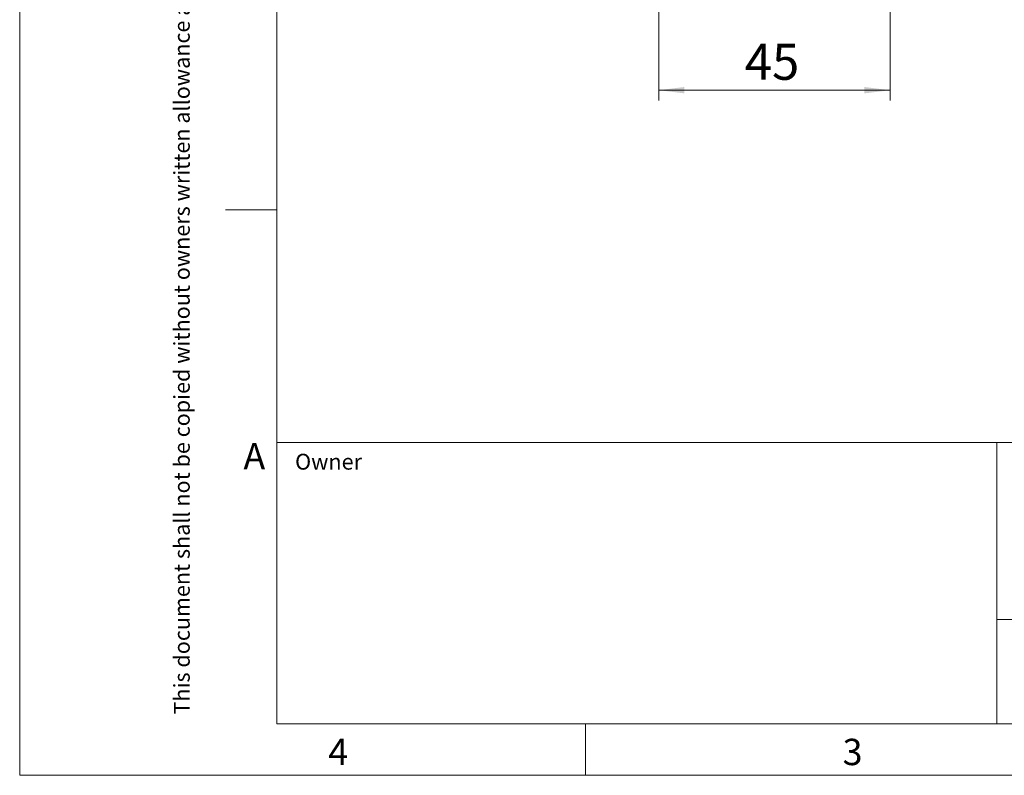
# Model space of a CAD drawing. Units: millimetres. Extents: x 0 to 210, y 0 to 297.
# Drawn here: x 0 to 96, y 0 to 73 of the extents above; entities that cross this region are included whole.
import ezdxf

# ---------------------------------------------------------------- set-up
doc = ezdxf.new("R2010")
doc.units = ezdxf.units.MM
doc.styles.add('SLDTEXTSTYLE0', font='TXT', dxfattribs={"width": 0.75})
doc.dimstyles.new('SLDDIMSTYLE0', dxfattribs={"dimtxt": 3.5, "dimasz": 2.5, "dimexe": 0, "dimexo": 0.0625, "dimgap": 0.875, "dimtad": 1, "dimlfac": 2, "dimrnd": 1e-09, "dimzin": 12, "dimdsep": 46, "dimtxsty": 'SLDTEXTSTYLE0', "dimsah": 1, "dimcen": 0.09, "dimadec": 0, "dimazin": 3, "dimtfac": 1, "dimtofl": 0, "dimtmove": 0, "dimatfit": 3, "dimfxl": 0, "dimfrac": 2, "dimtolj": 1, "dimtzin": 12, "dimarcsym": 0})

# ---------------------------------------------------------------- blocks, each defined once
blk = doc.blocks.new('_D_1')
at = {"color": 7, "linetype": 'Continuous', "lineweight": 0}
for p, q in [((84.619, 102.127), (84.619, 65.627)), ((62.119, 93.877), (62.119, 65.627)), ((62.119, 66.627), (84.619, 66.627))]:
    blk.add_line(p, q, dxfattribs=at)
for points in [[(62.119, 66.627), (64.619, 66.317), (64.619, 66.937)], [(84.619, 66.627), (82.119, 66.937), (82.119, 66.317)]]:
    blk.add_solid(points, dxfattribs=at)
at = {"color": 7, "linetype": 'Continuous', "lineweight": 0, "insert": (70.49, 71.139), "char_height": 3.5, "attachment_point": 1, "style": 'SLDTEXTSTYLE0'}
blk.add_mtext('45', dxfattribs=at)

msp = doc.modelspace()

# ---------------------------------------------------------------- linework, layer by layer
at = {"color": 7, "linetype": 'Continuous', "lineweight": 0}
for p, q in [((0, 0), (0, 297)), ((25, 5), (25, 292)), ((25, 5), (25, 292)), ((25, 55), (20, 55)), ((25, 32.3803), (205, 32.3803)), ((95, 32.3803), (95, 5)), ((95, 15.1685), (205, 15.1685)), ((205, 5), (25, 5)), ((55, 0), (55, 5)), ((210, 0), (0, 0))]:
    msp.add_line(p, q, dxfattribs=at)

# ---------------------------------------------------------------- texts
at = {"color": 7, "linetype": 'Continuous', "lineweight": 0, "insert": (14.9939, 5.9169), "char_height": 1.5375, "attachment_point": 1, "rotation": 90, "style": 'SLDTEXTSTYLE0'}
msp.add_mtext('This document shall not be copied without owners written allowance and its content shall not be exposed for third part nor be used for unauthorized purpose.', dxfattribs=at)
at = {"color": 7, "linetype": 'Continuous', "lineweight": 0, "attachment_point": 1, "style": 'SLDTEXTSTYLE0'}
for s, insert, char_height in [('A', (21.75, 32.3032), 2.5625), ('Owner', (26.7769, 31.2672), 1.538), ('4', (30, 3.5532), 2.5625), ('3', (80, 3.5532), 2.5625)]:
    msp.add_mtext(s, dxfattribs=dict(at, insert=insert, char_height=char_height))

# ---------------------------------------------------------------- dimensions: what is measured, and where the dimension line sits
at = {"color": 7, "linetype": 'Continuous', "lineweight": 0}
dim = msp.add_linear_dim(base=(84.6193, 66.6274), p1=(62.1193, 94.8774), p2=(84.6193, 103.1274), dimstyle='SLDDIMSTYLE0', dxfattribs=at)
dim.commit()
dim.dimension.update_dxf_attribs({"geometry": '_D_1', "text_midpoint": (73.0764, 66.6274), "dimtype": 160})

doc.saveas('drawing.dxf')
